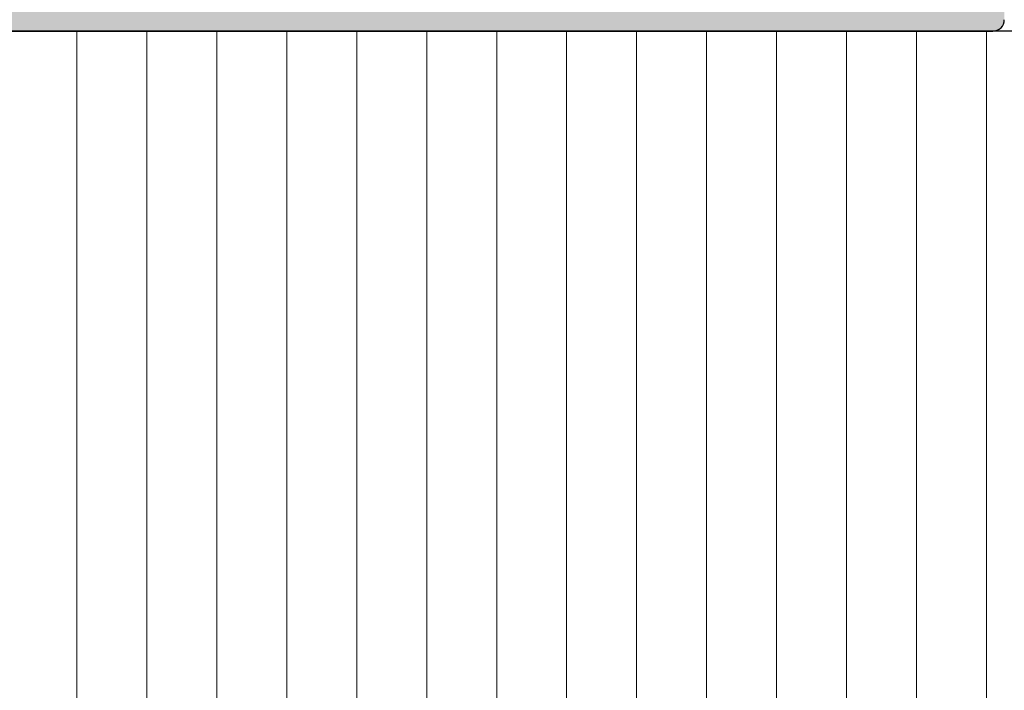
# Model space of a CAD drawing. Units: millimetres. Extents: x -650 to 1435, y 1013 to 1230.
# Drawn here: x 684 to 707, y 1164 to 1179 of the extents above; entities that cross this region are included whole.
import ezdxf

# ---------------------------------------------------------------- set-up
doc = ezdxf.new("R2010")
doc.units = ezdxf.units.MM
doc.layers.add('1', color=7, linetype='Continuous', lineweight=20)
doc.layers.add('Schrafur Holz', color=36, linetype='Continuous', lineweight=18)

msp = doc.modelspace()

# ---------------------------------------------------------------- hatches: boundary and pattern name
at = {"layer": '1'}
h = msp.add_hatch(dxfattribs=at)
h.set_pattern_fill('JIS_WOOD', color=256, scale=0.01, style=0)
h.set_pattern_definition([(45, (-20299.69940138258, -2530.847869546603), (-0.004999999991609842, 0.004999999991609843), [])])
edge = h.paths.add_edge_path()
edge.add_line((666.1470861058924, 1118.250122621644), (668.4470861058917, 1118.250122621644))
edge.add_arc((668.4470861058917, 1118.050122621645), 0.1999999999998181, 2.0838797354372218e-10, 90, ccw=False)
edge.add_line((668.6470861058924, 1118.050122621645), (668.6470861058924, 1117.850122621646))
edge.add_arc((668.8470861058931, 1117.850122621646), 0.1999999999998181, 180, 270)
edge.add_line((668.8470861058931, 1117.650122621646), (670.4470861058917, 1117.650122621646))
edge.add_arc((670.4470861058917, 1117.850122621646), 0.1999999999998181, 270, 360.0000000000008)
edge.add_line((670.6470861058924, 1117.850122621646), (670.6470861058888, 1118.950122621647))
edge.add_arc((670.1470861058888, 1118.950122621647), 0.5, 0, 90)
edge.add_line((670.1470861058888, 1119.450122621647), (669.6920350801674, 1119.450122621645))
edge.add_arc((669.4470861058917, 1119.400122621646), 0.2500000000001105, 11.53695903274648, 168.4630409671511)
edge.add_line((669.2021371316123, 1119.450122621647), (668.9920350801704, 1119.450122621647))
edge.add_arc((668.747086105891, 1119.400122621646), 0.2500000000002014, 11.53695903284861, 168.4630409672532)
edge.add_line((668.5021371316116, 1119.450122621645), (668.2920350801696, 1119.450122621645))
edge.add_arc((668.0470861058902, 1119.400122621646), 0.2500000000002014, 11.53695903284861, 168.4630409672532)
edge.add_line((667.8021371316145, 1119.450122621645), (666.9470861058917, 1119.450122621645))
edge.add_arc((666.9470861058917, 1119.950122621645), 0.5, 180, 270, ccw=False)
edge.add_line((666.4470861058917, 1119.950122621645), (666.4470861058917, 1122.250122622315))
edge.add_arc((666.647086105896, 1122.250122622315), 0.2000000000007276, 90.00000000020839, 180, ccw=False)
edge.add_line((666.647086105896, 1122.450122622316), (671.5450013237323, 1122.450122622314))
edge.add_line((671.5450013237323, 1122.450122622314), (672.7468607185119, 1123.344078994256))
edge.add_line((672.7468607185119, 1123.344078994256), (672.7468607202472, 1123.766228713859))
edge.add_arc((672.3471316196565, 1123.766228713893), 0.3997291005907755, 0, 178.9064309719267)
edge.add_line((671.9474753254954, 1123.773857632284), (671.3762999732289, 1123.294186884229))
edge.add_arc((671.2919770700764, 1123.412137473644), 0.1449920464685373, 182.109536158655, 305.5609850753886, ccw=False)
edge.add_line((671.1470832874666, 1123.406800311515), (671.1470759596896, 1127.220305120001))
edge.add_arc((671.2971034570191, 1127.208636479704), 0.1504805871901634, 59.6985643261209, 175.5526778038851, ccw=False)
edge.add_line((671.37302832562, 1127.338558846709), (671.9479865792646, 1126.85324779925))
edge.add_arc((672.3475228631405, 1126.865661973615), 0.3997291005909799, 181.7796907569978, 357.5461834492185)
edge.add_line((672.7468854347617, 1126.848547937039), (672.7468854347617, 1127.282700909126))
edge.add_line((672.7468854347617, 1127.282700909126), (671.544587774014, 1128.187050481343))
edge.add_line((671.544587774014, 1128.187050481343), (671.3070758569202, 1128.187050246313))
edge.add_arc((671.3070758569202, 1128.347050246314), 0.1600000000000819, 179.9999999999951, 270.00000000020356, ccw=False)
edge.add_line((671.1470758569167, 1128.347050246314), (671.1470759596859, 1129.239543099969))
edge.add_arc((671.3053810026222, 1129.241409949496), 0.1583160501850945, 89.99999999897511, 180.675642663974, ccw=False)
edge.add_line((671.3053810026258, 1129.399725999682), (671.545001323736, 1129.39972599968))
edge.add_line((671.545001323736, 1129.39972599968), (672.7468607185119, 1130.293682371621))
edge.add_line((672.7468607185119, 1130.293682371621), (672.7468607202509, 1130.71583209122))
edge.add_arc((672.3471316196601, 1130.71583209126), 0.3997291005907755, 0, 178.9064309726302)
edge.add_line((671.947475325499, 1130.723461009651), (671.376299973218, 1130.243790261583))
edge.add_arc((671.2919770700801, 1130.361740851008), 0.144992046468531, 182.1095361486459, 305.560985069294, ccw=False)
edge.add_line((671.1470832874666, 1130.356403688903), (671.1470819101569, 1134.50445540435))
edge.add_arc((671.2971094074865, 1134.492786764063), 0.1504805871902063, 59.69856432658838, 175.5526778081412, ccw=False)
edge.add_line((671.373034276091, 1134.62270913107), (671.9479925297355, 1134.137398083608))
edge.add_arc((672.3475288136115, 1134.149812257961), 0.3997291005896896, 181.7796907552428, 357.5461834480104)
edge.add_line((672.7468913852326, 1134.132698221377), (672.7468913852326, 1134.566851193485))
edge.add_line((672.7468913852326, 1134.566851193485), (671.5445937244849, 1135.471200765701))
edge.add_line((671.5445937244849, 1135.471200765701), (671.3070818073911, 1135.471200530673))
edge.add_arc((671.3070818073875, 1135.631200530673), 0.1600000000000819, 179.9999999999072, 270.00000000061067, ccw=False)
edge.add_line((671.1470818073876, 1135.631200530673), (671.1470819101569, 1136.513655737218))
edge.add_arc((671.3053869530931, 1136.515522586745), 0.1583160501850945, 89.99999999897511, 180.675642663974, ccw=False)
edge.add_line((671.3053869530968, 1136.673838636932), (671.5450072742033, 1136.67383863693))
edge.add_line((671.5450072742033, 1136.67383863693), (672.7468666689792, 1137.567795008872))
edge.add_line((672.7468666689792, 1137.567795008872), (672.7468666707182, 1137.989944728475))
edge.add_arc((672.3471375701274, 1137.989944728515), 0.3997291005907755, 0, 178.9064309726302)
edge.add_line((671.9474812759663, 1137.997573646905), (671.3763059236962, 1137.517902898841))
edge.add_arc((671.2919830205474, 1137.635853488258), 0.1449920464684303, 182.1095361583671, 305.56098507418227, ccw=False)
edge.add_line((671.1470892379339, 1137.630516326129), (671.1470819101569, 1141.644021134617))
edge.add_arc((671.2971094074865, 1141.63235249432), 0.1504805871901811, 55.679945591977685, 175.5526778037988, ccw=False)
edge.add_line((671.3819526440684, 1141.756634561921), (671.9479925297319, 1141.276963813867))
edge.add_arc((672.3475288136078, 1141.289377988223), 0.3997291005916206, 181.7796907557557, 357.5461834578792)
edge.add_line((672.7468913852326, 1141.272263951708), (672.7468913852326, 1141.706416923741))
edge.add_line((672.7468913852326, 1141.706416923741), (671.5445937244849, 1142.610766495958))
edge.add_line((671.5445937244849, 1142.610766495958), (671.3070818073911, 1142.61076626093))
edge.add_arc((671.3070818073875, 1142.77076626093), 0.1600000000000819, 179.9999999999072, 270.00000000061067, ccw=False)
edge.add_line((671.1470818073876, 1142.77076626093), (671.1470819101569, 1143.653221465672))
edge.add_arc((671.3053869530968, 1143.655088315123), 0.1583160501869112, 89.9999999999884, 180.6756426359859, ccw=False)
edge.add_line((671.3053869530968, 1143.813404365309), (671.5450072742069, 1143.813404365307))
edge.add_line((671.5450072742069, 1143.813404365307), (672.7468666689829, 1144.707360737248))
edge.add_line((672.7468666689829, 1144.707360737248), (672.7468666707218, 1145.129510456894))
edge.add_arc((672.347137570131, 1145.129510456933), 0.399729100589866, 0, 178.9064309794579)
edge.add_line((671.94748127597, 1145.137139375277), (671.3763059236999, 1144.657468627217))
edge.add_arc((671.291983020551, 1144.775419216634), 0.1449920464679013, 182.1095361680303, 305.56098507388987, ccw=False)
edge.add_line((671.1470892379375, 1144.770082054481), (671.1470832874666, 1147.418098591224))
edge.add_arc((671.3346176591267, 1147.403512790851), 0.1881007339880809, 90.13484199985118, 175.5526778033035, ccw=False)
edge.add_line((671.3341749763322, 1147.591613003925), (671.4276802460272, 1147.591584046435))
edge.add_arc((671.4221989101761, 1147.441684230019), 0.1500000000142188, 44.98695801039878, 87.90581768301399, ccw=False)
edge.add_line((671.5282890679637, 1147.547726101112), (671.9103593567934, 1147.165481834681))
edge.add_arc((672.0927216260216, 1147.355597306126), 0.2634385881396555, 226.1924514566553, 310.5290188879532)
edge.add_line((672.2639127382326, 1147.155363710493), (672.6461570047622, 1147.537433999255))
edge.add_arc((672.752198875788, 1147.431343841491), 0.1499999999500795, 44.98695803373539, 134.9869579983433, ccw=False)
edge.add_line((672.8582890334847, 1147.537385712582), (673.1901952929338, 1147.150122622314))
edge.add_line((673.1901952929338, 1147.150122622314), (673.6033234864926, 1147.150122622314))
edge.add_arc((673.3502861444185, 1147.305594747786), 0.2969839697413001, 328.4324508722759, 357.9829706218903)
edge.add_line((673.6470861058888, 1147.295141941749), (673.6470861058888, 1153.660160270003))
edge.add_arc((673.4470861058917, 1153.660160270004), 0.1999999999998181, 0, 34.99999999818023)
edge.add_line((673.6109165147509, 1153.774875557268), (672.6832556970412, 1154.888590735168))
edge.add_arc((672.8470861058895, 1155.00330602245), 0.1999999999997023, 135.0000000001794, 215.0000000037147, ccw=False)
edge.add_line((672.7056647496547, 1155.144727378687), (673.0885074621301, 1155.527570091162))
edge.add_arc((672.9470861058917, 1155.668991447399), 0.1999999999999695, 315.0000000001612, 405.0000001457649)
edge.add_line((673.0885074617663, 1155.810412803996), (672.7056647500112, 1156.193255513806))
edge.add_arc((672.8470861058895, 1156.334676870403), 0.1999999999998087, 135.0000001457778, 225.0000001457548, ccw=False)
edge.add_line((672.7056647492946, 1156.47609822628), (673.0885074624866, 1156.858940941421))
edge.add_arc((672.9470861058917, 1157.000362297299), 0.2000000000004518, 315.0000001458009, 405.0000001454516)
edge.add_line((673.08850746177, 1157.141783653896), (672.7056647500112, 1157.524626363707))
edge.add_arc((672.8470861058895, 1157.666047720304), 0.2000000000001302, 135.0000001457594, 225.0000001454785, ccw=False)
edge.add_line((672.7056647492946, 1157.807469076182), (673.0885074624866, 1158.190311791322))
edge.add_arc((672.9470861058917, 1158.3317331472), 0.1999999999999695, 315.0000001457318, 404.9999998542414)
edge.add_line((673.0885074624866, 1158.473154503077), (672.7056647492946, 1158.855997218217))
edge.add_arc((672.8470861058931, 1158.997418574095), 0.2000000000001302, 134.9999998545537, 224.9999998544985, ccw=False)
edge.add_line((672.7056647500112, 1159.138839930692), (673.08850746177, 1159.521682640503))
edge.add_arc((672.9470861058917, 1159.663103997099), 0.1999999999998087, 314.9999998545907, 404.9999998008817)
edge.add_line((673.0885074626212, 1159.804525352845), (672.70566474916, 1160.187368068969))
edge.add_arc((672.8470861058895, 1160.328789424715), 0.1999999999999695, 134.9999998003327, 224.999999800563, ccw=False)
edge.add_line((672.7056647501458, 1160.470210781444), (673.0885074616353, 1160.853053490269))
edge.add_arc((672.9470861058917, 1160.994474846998), 0.1999999999994871, 314.999999800609, 405.0000001460689)
edge.add_line((673.0885074617663, 1161.135896203596), (672.7056647500112, 1161.518738913406))
edge.add_arc((672.8470861058895, 1161.660160270003), 0.1999999999998087, 135.0000001457778, 225.0000001457548, ccw=False)
edge.add_line((672.7056647492946, 1161.80158162588), (673.0885074624866, 1162.184424341021))
edge.add_arc((672.9470861058917, 1162.325845696899), 0.1999999999998087, 315.0000001457778, 405.0000001457602)
edge.add_line((673.0885074617663, 1162.467267053496), (672.7056647500112, 1162.850109763305))
edge.add_arc((672.8470861058895, 1162.991531119902), 0.1999999999998087, 135.0000001457778, 225.0000001457548, ccw=False)
edge.add_line((672.7056647492946, 1163.13295247578), (673.0885074624866, 1163.515795190922))
edge.add_arc((672.9470861058917, 1163.6572165468), 0.2000000000001302, 315.0000001455015, 405.0000001991292)
edge.add_line((673.0885074616353, 1163.798637903529), (672.7056647501458, 1164.181480612354))
edge.add_arc((672.8470861058895, 1164.322901969084), 0.2000000000001302, 135.0000001994462, 225.0000001993909, ccw=False)
edge.add_line((672.70566474916, 1164.464323324829), (673.0885074626212, 1164.847166040954))
edge.add_arc((672.9470861058917, 1164.988587396699), 0.1999999999998087, 315.0000001994831, 405.0000001457741)
edge.add_line((673.08850746177, 1165.130008753296), (672.7056647500112, 1165.512851463106))
edge.add_arc((672.8470861058895, 1165.654272819703), 0.2000000000001302, 135.0000001457594, 225.0000001454785, ccw=False)
edge.add_line((672.7056647492946, 1165.795694175582), (673.0885074624866, 1166.178536890722))
edge.add_arc((672.9470861058917, 1166.319958246599), 0.2000000000004518, 315.0000001458009, 405.0000001454516)
edge.add_line((673.08850746177, 1166.461379603196), (672.7056647500112, 1166.844222313007))
edge.add_arc((672.8470861058895, 1166.985643669603), 0.2000000000001302, 135.0000001457594, 225.0000001454785, ccw=False)
edge.add_line((672.7056647492946, 1167.127065025481), (673.0885074624866, 1167.509907740621))
edge.add_arc((672.9470861058917, 1167.651329096499), 0.1999999999998087, 315.0000001457778, 404.9999999998442)
edge.add_line((673.0885074621301, 1167.792750452736), (672.7056647496547, 1168.175593165213))
edge.add_arc((672.8470861058895, 1168.317014521449), 0.1999999999999695, 144.9999999984782, 224.9999999998388, ccw=False)
edge.add_line((672.6832556970376, 1168.431729808724), (673.6109165147545, 1169.605586142639))
edge.add_arc((673.4470861058917, 1169.720301429901), 0.1999999999998297, 325.0000000025208, 360.0000000006728)
edge.add_line((673.6470861058888, 1169.720301429904), (673.6470861058888, 1178.950122622313))
edge.add_arc((673.8470861058931, 1178.950122622313), 0.2000000000007276, 90.00000000020839, 180, ccw=False)
edge.add_line((673.8470861058895, 1179.150122622313), (706.3868447187533, 1179.150122622313))
edge.add_arc((706.3970861058888, 1179.39991276221), 0.2500000000000998, 267.6521899778869, 361.6674084693008)
edge.add_line((706.6469802492511, 1179.407187177251), (706.6469802492511, 1189.900122622313))
edge.add_arc((706.3969802492475, 1189.900122622313), 0.2500000000009095, 0, 156.9999999999135)
edge.add_line((706.1668540358851, 1189.997805404435), (705.7794442993409, 1189.085125260053))
edge.add_arc((705.5953433286531, 1189.163271485751), 0.2000000000001089, 260.0000000001397, 336.9999999998997, ccw=False)
edge.add_line((705.5606136931174, 1188.966309935149), (705.390392293667, 1188.996324560566))
edge.add_arc((705.3469802492518, 1188.750122622313), 0.2499999999999127, 80.00000000015007, 170.0000000000312)
edge.add_line((705.1007783109972, 1188.793534666729), (705.0094384783488, 1188.275520734421))
edge.add_arc((704.8124769277465, 1188.310250369955), 0.2000000000007178, 260.00000000037596, 350.00000000007077, ccw=False)
edge.add_line((704.7777472922144, 1188.113288819352), (704.5903922936677, 1188.146324560566))
edge.add_arc((704.5469802492526, 1187.900122622313), 0.2499999999998468, 79.99999999993574, 169.9999999999305)
edge.add_line((704.3007783109979, 1187.94353466673), (704.2069498609135, 1187.411407083597))
edge.add_arc((704.0099883103112, 1187.44613671913), 0.1999999999989659, 262.7605606725599, 349.99999999991616, ccw=False)
edge.add_arc((703.9469802492504, 1186.950122622313), 0.3000000000003141, 82.76056067275594, 180.00000000002)
edge.add_line((703.6469802492511, 1186.950122622312), (703.6469802492475, 1181.600096566647))
edge.add_arc((703.4469802492504, 1181.600096566647), 0.2000000000007276, 270.00000000020844, 360, ccw=False)
edge.add_line((703.4469802492504, 1181.400096566647), (701.0469802492489, 1181.400096566647))
edge.add_arc((701.0469802492489, 1181.600096566647), 0.2000000000000455, 179.9999999996222, 269.9999999998046, ccw=False)
edge.add_line((700.8469802492482, 1181.600096566648), (700.8469802492518, 1181.855147592368))
edge.add_arc((700.7969802492489, 1182.100096566647), 0.2499999999999378, 281.5369590330737, 438.4630409669324)
edge.add_line((700.8469802492518, 1182.345045540925), (700.8469802492518, 1182.555147592369))
edge.add_arc((700.7969802492489, 1182.800096566647), 0.2499999999999378, 281.5369590330737, 438.4630409669324)
edge.add_line((700.8469802492518, 1183.045045540924), (700.8469802492518, 1183.255147592368))
edge.add_arc((700.7969802492489, 1183.500096566646), 0.2499999999999378, 281.5369590330737, 438.4630409669324)
edge.add_line((700.8469802492518, 1183.745045540925), (700.8469802492518, 1183.955147592369))
edge.add_arc((700.7969802492489, 1184.200096566646), 0.2499999999999378, 281.5369590330737, 438.4630409669324)
edge.add_line((700.8469802492518, 1184.445045540925), (700.8469802492518, 1185.150096566647))
edge.add_arc((700.3469802492518, 1185.150096566647), 0.5, 0, 90)
edge.add_line((700.3469802492518, 1185.650096566647), (699.2469802492496, 1185.650096566647))
edge.add_arc((699.2469802492496, 1185.450096566646), 0.1999999999998181, 90.00000000019541, 180.0000000000391)
edge.add_line((699.0469802492489, 1185.450096566646), (699.0469802492526, 1184.150096566645))
edge.add_arc((699.5469802492526, 1184.150096566647), 0.5, 180, 269.9999999999218)
edge.add_line((699.5469802492526, 1183.650096566647), (699.6469802492511, 1183.650096566647))
edge.add_arc((699.6469802492475, 1183.450096566646), 0.1999999999998181, 1.3017142919125035e-11, 89.99999999980457, ccw=False)
edge.add_line((699.8469802492518, 1183.450096566646), (699.8469802492518, 1181.850096566646))
edge.add_arc((699.6469802492475, 1181.850096566647), 0.2000000000007276, 269.99967828228506, 360, ccw=False)
edge.add_line((699.6469791262434, 1181.650096566651), (695.0066454499183, 1181.650122622315))
edge.add_arc((695.0066465729296, 1181.850122622312), 0.1999999999997877, 180.0000000000651, 269.999678281803, ccw=False)
edge.add_line((694.8066465729289, 1181.850122622312), (694.8066465729289, 1183.639446827064))
edge.add_line((694.8066465729289, 1183.639446827064), (695.4890656576836, 1184.651174726292))
edge.add_arc((695.4566465729304, 1185.150122622311), 0.4999999999999361, 273.7175613372117, 450.0000000004181)
edge.add_line((695.4566465729267, 1185.650122622311), (694.9566465729267, 1185.650122622311))
edge.add_line((694.9566465729267, 1185.650122622311), (693.8066465729289, 1183.945177508523))
edge.add_line((693.8066465729289, 1183.945177508523), (693.8066465729253, 1181.850122622312))
edge.add_arc((693.6066465729282, 1181.850122622312), 0.2000000000007276, 270.00000000020844, 360, ccw=False)
edge.add_line((693.6066465729282, 1181.650122622312), (692.006646572926, 1181.650122622312))
edge.add_arc((692.006646572926, 1181.850122622312), 0.1999999999998181, 180.000000000013, 269.9999999998046, ccw=False)
edge.add_line((691.8066465729253, 1181.850122622312), (691.8066465729289, 1183.945177508521))
edge.add_line((691.8066465729289, 1183.945177508521), (690.6566465729275, 1185.650122622311))
edge.add_line((690.6566465729275, 1185.650122622311), (690.1566465729275, 1185.650122622311))
edge.add_arc((690.1566465729275, 1185.150122622311), 0.5, 90, 266.2824386621622)
edge.add_line((690.1242274881706, 1184.651174726292), (690.8066465729289, 1183.639446827064))
edge.add_line((690.8066465729289, 1183.639446827064), (690.8066465729289, 1181.850122622312))
edge.add_arc((690.6066465729282, 1181.850122622312), 0.2000000000007276, 270.0000000001563, 360, ccw=False)
edge.add_line((690.6066465729282, 1181.650122622312), (685.7071727633565, 1181.650122622313))
edge.add_arc((685.7071727633565, 1181.850122622313), 0.1999999999998181, 180.0000000000651, 269.9999999998046, ccw=False)
edge.add_line((685.5071727633594, 1181.850122622312), (685.5071727633558, 1183.639446827066))
edge.add_line((685.5071727633558, 1183.639446827066), (686.1895918481105, 1184.651174726292))
edge.add_arc((686.1571727633609, 1185.150122622313), 0.4999999999999361, 273.7175613372117, 450.0000000004181)
edge.add_line((686.1571727633573, 1185.650122622313), (685.6571727633573, 1185.650122622313))
edge.add_line((685.6571727633573, 1185.650122622313), (684.5071727633558, 1183.945177508523))
edge.add_line((684.5071727633558, 1183.945177508523), (684.5071727633558, 1181.850122622313))
edge.add_arc((684.3071727633551, 1181.850122622313), 0.2000000000007276, 270.00000000020844, 360, ccw=False)
edge.add_line((684.3071727633551, 1181.650122622313), (682.7071727633565, 1181.650122622313))
edge.add_arc((682.7071727633565, 1181.850122622313), 0.1999999999998181, 180.000000000013, 269.9999999998046, ccw=False)
edge.add_line((682.5071727633558, 1181.850122622313), (682.5071727633558, 1183.945177508523))
edge.add_line((682.5071727633558, 1183.945177508523), (681.357172763358, 1185.650122622313))
edge.add_line((681.357172763358, 1185.650122622313), (680.857172763358, 1185.650122622313))
edge.add_arc((680.857172763358, 1185.150122622313), 0.5, 90, 266.2824386621622)
edge.add_line((680.8247536786012, 1184.651174726292), (681.5071727633558, 1183.639446827066))
edge.add_line((681.5071727633558, 1183.639446827066), (681.5071727633594, 1182.350122622314))
edge.add_arc((681.3071727633551, 1182.350122622314), 0.2000000000007276, 270.00000000020844, 360, ccw=False)
edge.add_line((681.3071727633587, 1182.150122622313), (677.0969802492518, 1182.150122622313))
edge.add_arc((677.0969802492518, 1182.350122622314), 0.1999999999998181, 179.9999999999349, 269.9999999998046, ccw=False)
edge.add_line((676.8969802492547, 1182.350122622314), (676.8969802492547, 1183.945177508523))
edge.add_line((676.8969802492547, 1183.945177508523), (675.7469802492533, 1185.650122622313))
edge.add_line((675.7469802492533, 1185.650122622313), (675.2469802492533, 1185.650122622313))
edge.add_arc((675.2469802492533, 1185.150122622313), 0.5, 90, 266.2824386621622)
edge.add_line((675.2145611644964, 1184.651174726292), (675.8969802492547, 1183.600122622313))
edge.add_line((675.8969802492547, 1183.600122622313), (675.8969802492547, 1182.350122622314))
edge.add_arc((675.696980249254, 1182.350122622314), 0.1999999999998181, 269.99999999979156, 360, ccw=False)
edge.add_line((675.696980249254, 1182.150122622313), (670.8470861058895, 1182.150122622313))
edge.add_arc((670.8470861058895, 1182.350122622314), 0.1999999999998181, 180.000000000013, 269.9999999998046, ccw=False)
edge.add_line((670.6470861058888, 1182.350122622314), (670.6470861058888, 1183.600122622312))
edge.add_line((670.6470861058888, 1183.600122622312), (671.3295051906434, 1184.651174726292))
edge.add_arc((671.2970861058939, 1185.150122622313), 0.4999999999999361, 273.7175613372117, 450.0000000004181)
edge.add_line((671.2970861058902, 1185.650122622313), (670.7970861058902, 1185.650122622313))
edge.add_line((670.7970861058902, 1185.650122622313), (669.6469802492511, 1183.945177508524))
edge.add_line((669.6469802492511, 1183.945177508524), (669.6469802492511, 1177.145103798468))
edge.add_arc((667.6469802492511, 1177.145103798468), 2, 270.0000000127149, 360, ccw=False)
edge.add_line((667.6469802496986, 1175.145103798468), (664.6470861058451, 1175.145103797796))
edge.add_arc((664.6470861058888, 1174.945103797797), 0.1999999999998181, 90.00000001270186, 179.999999999987)
edge.add_line((664.4470861058917, 1174.945103797797), (664.4470861058917, 1166.850122621644))
edge.add_arc((664.6470861058888, 1166.850122621644), 0.1999999999998181, 180, 270.0000000002084)
edge.add_line((664.6470861058924, 1166.650122621644), (665.9470861058917, 1166.650122621644))
edge.add_line((665.9470861058917, 1166.650122621644), (666.4470861058917, 1168.150122621644))
edge.add_line((666.4470861058917, 1168.150122621644), (666.4470861058917, 1172.450122621644))
edge.add_arc((666.6470861058888, 1172.450122621644), 0.1999999999998181, 89.99999999979161, 180, ccw=False)
edge.add_line((666.6470861058924, 1172.650122621644), (668.447086105888, 1172.650122621644))
edge.add_arc((668.447086105888, 1172.450122621644), 0.1999999999998181, -7.958078640513122e-13, 90, ccw=False)
edge.add_line((668.6470861058888, 1172.450122621644), (668.6470861058888, 1124.850122621644))
edge.add_arc((668.4470861058917, 1124.850122621644), 0.2000000000007276, 270.00000000020844, 360, ccw=False)
edge.add_line((668.4470861058917, 1124.650122621644), (666.6470861058888, 1124.650122621644))
edge.add_arc((666.6470861058888, 1124.850122621644), 0.1999999999998181, 180.0000000000391, 270.0000000001954, ccw=False)
edge.add_line((666.4470861058917, 1124.850122621643), (666.4470861058917, 1129.150122621644))
edge.add_line((666.4470861058917, 1129.150122621644), (665.9470861058917, 1130.650122621644))
edge.add_line((665.9470861058917, 1130.650122621644), (664.6470861058924, 1130.650122621644))
edge.add_arc((664.6470861058924, 1130.450122621644), 0.2000000000000455, 90.00000000019541, 180.0000000000391)
edge.add_line((664.4470861058917, 1130.450122621643), (664.4470861058917, 1117.850122621646))
edge.add_arc((664.647086105896, 1117.850122621646), 0.1999999999998181, 180, 270.0000000002084)
edge.add_line((664.647086105896, 1117.650122621646), (665.7470861058946, 1117.650122621646))
edge.add_arc((665.7470861058946, 1117.850122621646), 0.1999999999998181, 270, 360.0000000000008)
edge.add_line((665.9470861058917, 1117.850122621646), (665.9470861058917, 1118.050122621645))
edge.add_arc((666.1470861058924, 1118.050122621645), 0.1999999999998181, 90.00000000020839, 180, ccw=False)
edge = h.paths.add_edge_path(flags=17)
edge.add_line((668.5021371316116, 1119.450122621645), (668.2920350801696, 1119.450122621645))

# ---------------------------------------------------------------- linework, layer by layer
for p, q in [((673.8470861058895, 1179.150122622313), (705.9470861058917, 1179.150122622313)), ((673.8470861058895, 1179.150122622313), (706.3868447187533, 1179.150122622313)), ((706.6470861058888, 1179.150122622313), (673.8470861058931, 1179.150122622314)), ((673.8470861058931, 1179.150122622314), (705.9470861058917, 1179.150122622313)), ((709.6470861058924, 1179.150122622315), (673.8470861058931, 1179.150122622314)), ((706.6470861058888, 1179.150122622313), (706.3970861058888, 1179.14991276221)), ((706.6470861058888, 1179.150122622313), (706.3970861058888, 1179.14991276221))]:
    msp.add_line(p, q)
msp.add_arc((706.3970861058888, 1179.39991276221), 0.2500000000000998, 267.6521899778847, 1.667408469350211)
at = {"layer": 'Schrafur Holz'}
for p, q in [((685.6050961722767, 1145.149879418364), (685.6050961722767, 1179.150122622315)), ((687.1925961722782, 1145.149879418364), (687.1925961722782, 1179.150122622315)), ((688.780096172276, 1145.149879418364), (688.780096172276, 1179.150122622315)), ((690.3675961722774, 1145.149879418364), (690.3675961722774, 1179.150122622315)), ((691.9550961722789, 1145.149879418364), (691.9550961722789, 1179.150122622315)), ((693.5425961722767, 1145.14992929071), (693.5425961722767, 1179.150122622315)), ((695.1300961722782, 1145.149986061473), (695.1300961722782, 1179.150122622315)), ((696.717596172276, 1145.150042832234), (696.717596172276, 1179.150122622315)), ((698.3050961722774, 1145.150099602997), (698.3050961722774, 1179.150122622315)), ((699.8925961722789, 1145.150156373759), (699.8925961722789, 1179.150122622315)), ((701.4800961722767, 1145.150213144521), (701.4800961722767, 1179.150122622315)), ((703.0675961722782, 1145.150269915284), (703.0675961722782, 1179.150122622315)), ((704.655096172276, 1145.150290650119), (704.655096172276, 1179.150122622315)), ((706.2425961722774, 1145.150290650119), (706.2425961722774, 1179.150122622315))]:
    msp.add_line(p, q, dxfattribs=at)

doc.saveas('drawing.dxf')
